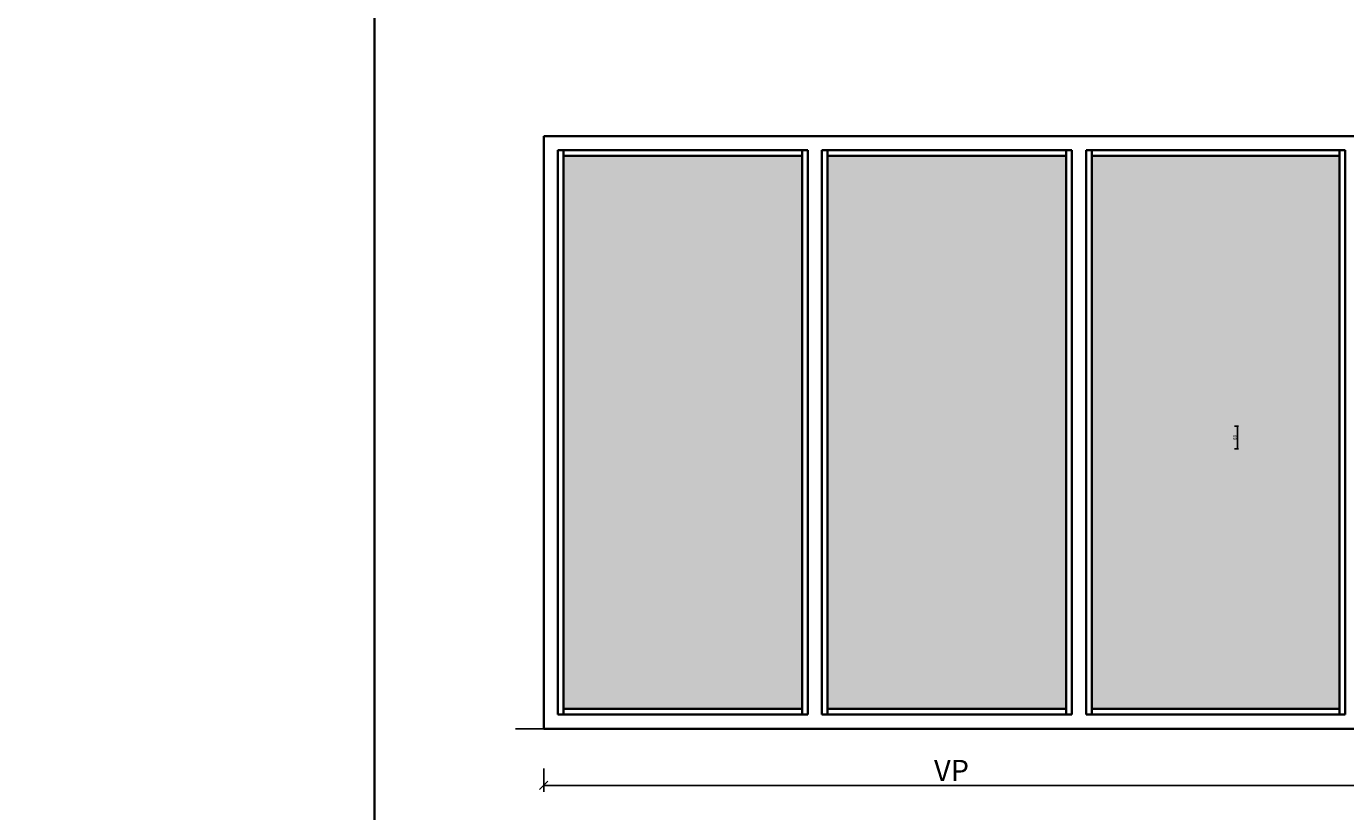
# Model space of a CAD drawing. Units: millimetres. Extents: x 559 to 83958, y -235 to 115762.
# Drawn here: x 559 to 5218, y 3080 to 5853 of the extents above; entities that cross this region are included whole.
import ezdxf

# ---------------------------------------------------------------- set-up
doc = ezdxf.new("R2010")
doc.units = ezdxf.units.MM
doc.header["$PDMODE"] = 34
doc.header["$PDSIZE"] = 5
doc.layers.get('0').update_dxf_attribs({"true_color": 0x939598})
for name, color, linetype in [('Z_Bemaßung-Blau 0.10', 150, 'Continuous'), ('Z_Schraffur-Grau 0.10', 8, 'Continuous'), ('Z_Wand-Grün 0.5', 3, 'Continuous')]:
    doc.layers.add(name, color=color, linetype=linetype)
doc.layers.add('Z_Kontur-Magenta 0.35', color=6, linetype='Continuous', lineweight=35)
doc.styles.add('DIN', font='txt', dxfattribs={"height": 2.5})
doc.styles.get("Standard").update_dxf_attribs({"font": 'arial.ttf', "height": 2.5})
doc.dimstyles.new('Bem_Automatisch', dxfattribs={"dimtxt": 2.5, "dimasz": 1, "dimexe": 0.75, "dimexo": 0.75, "dimgap": 0.5, "dimtad": 1, "dimdec": 0, "dimtxsty": 'Standard', "dimblk": 'ARCHTICK', "dimcen": 0, "dimclrd": 256, "dimclre": 256, "dimclrt": 256, "dimadec": 0, "dimazin": 0, "dimtfac": 1, "dimtdec": 0, "dimtmove": 1, "dimatfit": 2, "dimfxl": 2, "dimfxlon": 1, "dimtolj": 1, "dimtzin": 0, "dimlwd": -1, "dimlwe": -1, "dimarcsym": 0})

# ---------------------------------------------------------------- blocks, each defined once
blk = doc.blocks.new('_ArchTick')
at = {"color": 0, "linetype": 'ByBlock', "const_width": 0.15}
blk.add_lwpolyline([(-0.5, -0.5), (0.5, 0.5)], dxfattribs=at)
blk = doc.blocks.new('*D6')
at = {"layer": 'Defpoints', "color": 0, "transparency": 16777216}
for p in [(4800.9, 4441.2), (4835.6, 4441.2), (4802.4, 4361.2)]:
    blk.add_point(p, dxfattribs=at)
at = {"layer": 'Z_Bemaßung-Blau 0.10', "transparency": 16777216}
for p, q in [((4825.6, 4441.2), (4839.3, 4441.2)), ((4835.6, 4361.2), (4835.6, 4441.2)), ((4825.6, 4361.2), (4839.3, 4361.2))]:
    blk.add_line(p, q, dxfattribs=at)
at = {"layer": 'Z_Bemaßung-Blau 0.10', "transparency": 16777216, "xscale": 5, "yscale": 5, "zscale": 5}
for p, rotation in [((4835.6, 4441.2), 90), ((4835.6, 4361.2), 270)]:
    blk.add_blockref('_ArchTick', p, dxfattribs=dict(at, rotation=rotation))
at = {"layer": 'Z_Bemaßung-Blau 0.10', "transparency": 16777216, "insert": (4826.7, 4401.2), "char_height": 12.5, "attachment_point": 5, "rotation": 90}
blk.add_mtext('\\A1;80', dxfattribs=at)
blk = doc.blocks.new('*D84')
at = {"layer": 'Defpoints', "color": 0, "transparency": 16777216}
for p in [(2386.1, 3372.4), (5266.1, 3372.4), (5266.1, 3172.4)]:
    blk.add_point(p, dxfattribs=at)
at = {"layer": 'Z_Bemaßung-Blau 0.10', "transparency": 16777216}
for p, q in [((2386.1, 3232.4), (2386.1, 3149.9)), ((5266.1, 3232.4), (5266.1, 3149.9)), ((2386.1, 3172.4), (5266.1, 3172.4))]:
    blk.add_line(p, q, dxfattribs=at)
at = {"layer": 'Z_Bemaßung-Blau 0.10', "transparency": 16777216, "xscale": 30, "yscale": 30, "zscale": 30, "rotation": 180}
blk.add_blockref('_ArchTick', (2386.1, 3172.4), dxfattribs=at)
at = {"layer": 'Z_Bemaßung-Blau 0.10', "transparency": 16777216, "xscale": 30, "yscale": 30, "zscale": 30}
blk.add_blockref('_ArchTick', (5266.1, 3172.4), dxfattribs=at)
at = {"layer": 'Z_Bemaßung-Blau 0.10', "transparency": 16777216, "insert": (3826.1, 3224.9), "char_height": 75, "attachment_point": 5, "style": 'DIN'}
blk.add_mtext('\\A1;VP', dxfattribs=at)

msp = doc.modelspace()

# ---------------------------------------------------------------- hatches: boundary and pattern name
at = {"layer": 'Z_Schraffur-Grau 0.10'}
h = msp.add_hatch(dxfattribs=at)
h.set_pattern_fill('ANSI35', color=256, scale=3)
h.set_pattern_definition([(45, (2041.25, 1137.245), (-13.470384, 13.470384), []), (45, (2054.72, 1137.245), (-13.470384, 13.470384), [23.8125, -4.7625, 0, -4.7625])])
h.paths.add_polyline_path([(6470.9, 5555.4), (6470.9, 5470.4), (6515.9, 5470.4), (6595.9, 5470.4), (6640.9, 5470.4), (6640.9, 5555.4, -0.199793)])
h.paths.add_polyline_path([(585.1, 5531), (585.1, 5556.6), (559.3, 5556.6), (559.3, 5531)], flags=9)
at = {"layer": 'Z_Schraffur-Grau 0.10', "transparency": 33554687}
h = msp.add_hatch(color=256, dxfattribs=at)
h.dxf.hatch_style = 1
h.set_gradient(color1=(173, 221, 247), color2=(122, 175, 223), name='CURVED')
h.paths.add_polyline_path([(3298.6, 5395.4), (2456.1, 5395.4), (2456.1, 3442.4), (3298.6, 3442.4)])
h.paths.add_polyline_path([(4231.1, 5395.4), (3388.6, 5395.4), (3388.6, 3442.4), (4231.1, 3442.4)])
h.paths.add_polyline_path([(5196.1, 5395.4), (4321.1, 5395.4), (4321.1, 3442.4), (5196.1, 3442.4)])

# ---------------------------------------------------------------- linework, layer by layer
at = {"layer": 'Z_Kontur-Magenta 0.35'}
for p, q in [((2386.1, 5465.4), (5196.1, 5465.4)), ((2386.1, 5465.4), (2386.1, 3372.4)), ((5266.1, 5465.4), (5196.1, 5465.4)), ((3318.6, 5415.4), (2436.1, 5415.4)), ((2436.1, 3422.4), (2436.1, 5415.4)), ((2456.1, 3422.4), (2456.1, 5415.4)), ((3298.6, 5415.4), (3298.6, 3422.4)), ((3318.6, 5415.4), (3318.6, 3422.4)), ((3368.6, 3422.4), (3368.6, 5415.4)), ((4251.1, 5415.4), (3368.6, 5415.4)), ((3388.6, 3422.4), (3388.6, 5415.4)), ((4231.1, 5415.4), (4231.1, 3422.4)), ((4251.1, 5415.4), (4251.1, 3422.4)), ((4301.1, 3422.4), (4301.1, 5415.4)), ((5216.1, 5415.4), (4301.1, 5415.4)), ((4321.1, 3422.4), (4321.1, 5415.4)), ((5196.1, 5415.4), (5196.1, 3422.4)), ((5216.1, 5415.4), (5216.1, 3422.4)), ((3298.6, 5395.4), (2456.1, 5395.4)), ((4231.1, 5395.4), (3388.6, 5395.4)), ((5196.1, 5395.4), (4321.1, 5395.4)), ((2436.1, 3422.4), (3318.6, 3422.4)), ((2456.1, 3442.4), (3298.6, 3442.4)), ((3368.6, 3422.4), (4251.1, 3422.4)), ((3388.6, 3442.4), (4231.1, 3442.4)), ((4301.1, 3422.4), (5216.1, 3422.4)), ((4321.1, 3442.4), (5196.1, 3442.4)), ((5196.1, 3372.4), (2386.1, 3372.4)), ((5196.1, 3372.4), (5266.1, 3372.4))]:
    msp.add_line(p, q, dxfattribs=at)
msp.add_lwpolyline([(1788, -234.6), (12788, -234.6), (12788, 8765.4), (1788, 8765.4)], close=True, dxfattribs=at)
msp.add_lwpolyline([(1788, -234.6), (12788, -234.6), (12788, 8765.4), (1788, 8765.4)], close=True, dxfattribs=at)
at = {"layer": 'Z_Wand-Grün 0.5'}
msp.add_line((2286.1, 3372.4), (5266.1, 3372.4), dxfattribs=at)

# ---------------------------------------------------------------- dimensions: what is measured, and where the dimension line sits
at = {"layer": 'Z_Bemaßung-Blau 0.10'}
dim = msp.add_linear_dim(base=(4835.6, 4441.2), p1=(4802.4, 4361.2), p2=(4800.9, 4441.2), angle=90, dimstyle='Bem_Automatisch', override={"dimscale": 0, "dimtix": 0, "dimtofl": 1, "dimtmove": 1, "dimatfit": 2}, dxfattribs=at)
dim.commit()
dim.dimension.update_dxf_attribs({"geometry": '*D6', "text_midpoint": (4826.7, 4401.2)})
dim = msp.add_linear_dim(base=(5266.1, 3172.4), p1=(2386.1, 3372.4), p2=(5266.1, 3372.4), text='VP', dimstyle='Bem_Automatisch', override={"dimtxsty": 'DIN'}, dxfattribs=at)
dim.commit()
dim.dimension.update_dxf_attribs({"geometry": '*D84', "text_midpoint": (3826.1, 3224.9)})

doc.saveas('drawing.dxf')
